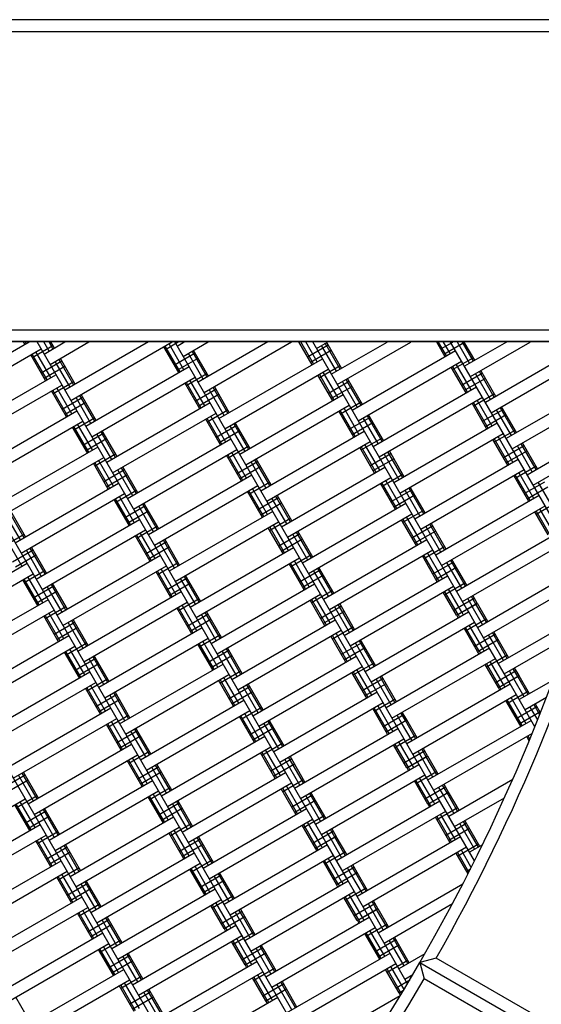
# Model space of a CAD drawing. Units: centimetres. Extents: x -2875 to 5125, y -2889 to 2911.
# Drawn here: x 226 to 270, y -724 to -642 of the extents above; entities that cross this region are included whole.
import ezdxf

# ---------------------------------------------------------------- set-up
doc = ezdxf.new("R2010")
doc.units = ezdxf.units.CM
doc.header["$MEASUREMENT"] = 0
doc.linetypes.add('GESTRICHELT_2', pattern=[165, 120, -45])
for name, color, linetype in [('InterSystem-dimension', 7, 'Continuous'), ('LINARIUM_Nr_Pióra__7', 7, 'Continuous'), ('LINARIUM_WYMIAR_Nr_Pióra__1', 7, 'Continuous'), ('X-Nawierzchnie', 7, 'Continuous')]:
    doc.layers.add(name, color=color, linetype=linetype)
doc.styles.add('GENERATED_STYLE_1', font='arial.ttf')
doc.dimstyles.new('GENERATED_STYLE__1', dxfattribs={"dimtxt": 60, "dimasz": 45.6, "dimexe": 0.18, "dimexo": 50, "dimgap": 0.09, "dimtad": 1, "dimdec": 3, "dimlfac": 0.01, "dimzin": 0, "dimdsep": 46, "dimtxsty": 'GENERATED_STYLE_1', "dimblk": 'ARROWHEAD_2', "dimblk1": 'ARROWHEAD_2', "dimblk2": 'ARROWHEAD_2', "dimcen": 0.09, "dimclrd": 7, "dimclre": 7, "dimclrt": 7, "dimadec": 0, "dimazin": 0, "dimtfac": 1, "dimtdec": 4, "dimtmove": 0, "dimatfit": 3, "dimfxl": 0, "dimtolj": 1, "dimtzin": 0, "dimarcsym": 0})
doc.dimstyles.new('GENERATED_STYLE__2', dxfattribs={"dimtxt": 60, "dimasz": 45.6, "dimexe": 0.18, "dimexo": 50, "dimgap": 0.09, "dimtad": 1, "dimtih": 1, "dimtoh": 1, "dimdec": 3, "dimlfac": 0.01, "dimzin": 0, "dimdsep": 46, "dimtxsty": 'GENERATED_STYLE_1', "dimblk": 'ARROWHEAD_2', "dimblk1": 'ARROWHEAD_2', "dimblk2": 'ARROWHEAD_2', "dimcen": 0.09, "dimclrd": 7, "dimclre": 7, "dimclrt": 7, "dimadec": 0, "dimazin": 0, "dimtfac": 1, "dimtdec": 4, "dimtmove": 0, "dimatfit": 3, "dimfxl": 0, "dimtolj": 1, "dimtzin": 0, "dimarcsym": 0})

# ---------------------------------------------------------------- blocks, each defined once
blk = doc.blocks.new('*D3')
at = {"layer": 'InterSystem-dimension', "linetype": 'Continuous'}
for p, q in [((-2778.467, 121.533), (-1485.355, 1414.645)), ((-2767.394, 174.099), (-2746.647, 153.353)), ((-2713.187, 162.318), (-2780.108, 144.387)), ((-2746.647, 153.353), (153.353, -2746.647)), ((121.533, -2778.467), (1414.645, -1485.355)), ((119.892, -2755.613), (186.813, -2737.682)), ((153.353, -2746.647), (174.099, -2767.394))]:
    blk.add_line(p, q, dxfattribs=at)
at = {"layer": 'InterSystem-dimension', "insert": (-1376.797, -1199.527), "char_height": 60, "attachment_point": 7, "rotation": 315, "style": 'GENERATED_STYLE_1'}
blk.add_mtext('\\A1;{\\fArial CE|b0|i0|c238|p34;41,012}', dxfattribs=at)
blk = doc.blocks.new('ARROWHEAD_2')
at = {"color": 0, "linetype": 'Continuous', "lineweight": 0}
for p, q in [((-0.3781, -0.655), (0.3781, 0.655)), ((0, 0), (-1, 0))]:
    blk.add_line(p, q, dxfattribs=at)
blk = doc.blocks.new('*D5')
at = {"layer": 'InterSystem-dimension', "linetype": 'Continuous'}
for p, q in [((-1450, -2320.985), (-1450, 1400)), ((1450, -2320.985), (1450, -1500)), ((-1432.679, -2245.985), (-1467.32, -2305.985)), ((1432.68, -2305.985), (1467.321, -2245.985)), ((-1479.34, -2275.985), (-1450, -2275.985)), ((-1450, -2275.985), (1450, -2275.985)), ((1450, -2275.985), (1479.34, -2275.985))]:
    blk.add_line(p, q, dxfattribs=at)
at = {"layer": 'InterSystem-dimension', "insert": (-125.349, -2263.985), "char_height": 60, "attachment_point": 7, "style": 'GENERATED_STYLE_1'}
blk.add_mtext('\\A1;{\\fArial CE|b0|i0|c238|p34;29,000}', dxfattribs=at)

msp = doc.modelspace()

# ---------------------------------------------------------------- linework, layer by layer
at = {"layer": 'LINARIUM_Nr_Pióra__7', "linetype": 'Continuous'}
for p, q in [((307.5039, -641.5753), (182.5112, -641.5629)), ((280.5006, -642.5726), (209.5052, -642.5656)), ((278.3507, -667.5724), (205.539, -667.5652)), ((278.1818, -668.5724), (205.2182, -668.5652)), ((278.1901, -668.5235), (205.234, -668.5162)), ((243.7878, -717.2224), (215.7026, -668.5662)), ((218.4211, -673.2758), (226.5783, -668.5673)), ((218.921, -674.1419), (227.5817, -669.1427)), ((226.0949, -668.5672), (226.2157, -668.7766)), ((226.2496, -668.5672), (226.3318, -668.7096)), ((226.8406, -669.8592), (228.5728, -668.8593)), ((251.4488, -710.4911), (227.2496, -668.5673)), ((228.2647, -669.3258), (227.827, -668.5674)), ((227.8317, -669.5758), (229.5783, -668.5676)), ((228.5817, -669.1428), (228.2496, -668.5674)), ((228.3316, -670.4419), (231.5783, -668.5678)), ((228.6978, -669.0759), (228.4043, -668.5675)), ((236.5783, -668.5683), (229.5814, -672.607)), ((230.0813, -673.4731), (238.5783, -668.5685)), ((239.1258, -671.1391), (237.876, -668.9739)), ((239.2418, -671.0721), (237.992, -668.9069)), ((238.001, -669.1904), (239.0783, -668.5685)), ((239.5588, -670.8891), (238.309, -668.7239)), ((257.36, -700.7286), (238.7966, -668.5685)), ((238.992, -668.907), (239.5783, -668.5686)), ((239.374, -668.5685), (239.425, -668.6571)), ((239.4919, -669.7731), (241.5783, -668.5688)), ((246.5783, -668.5693), (240.7417, -671.9383)), ((241.2416, -672.8043), (248.5783, -668.5695)), ((250.2861, -670.4703), (249.1889, -668.5695)), ((250.4021, -670.4033), (249.3436, -668.5695)), ((250.7191, -670.2204), (249.7663, -668.5696)), ((249.9111, -669.8208), (251.6433, -668.8209)), ((263.2712, -690.966), (250.3436, -668.5696)), ((250.6522, -669.1043), (251.5783, -668.5698)), ((252.3351, -671.0195), (251.0853, -668.8544)), ((252.6521, -670.8366), (251.4023, -668.6714)), ((252.7681, -670.7696), (251.5183, -668.6044)), ((251.902, -671.2695), (256.5783, -668.5703)), ((252.4019, -672.1356), (258.5783, -668.5705)), ((261.4464, -669.8015), (260.7359, -668.5707)), ((261.5624, -669.7346), (260.8906, -668.5707)), ((261.0715, -669.152), (262.0783, -668.5708)), ((261.8794, -669.5516), (261.3133, -668.5707)), ((261.3214, -669.585), (263.0536, -668.5852)), ((270.9321, -684.2347), (261.8906, -668.5708)), ((263.4954, -670.3508), (262.468, -668.5708)), ((263.8124, -670.1678), (262.8906, -668.5709)), ((263.9284, -670.1008), (263.0453, -668.5709)), ((266.5783, -668.5712), (263.0624, -670.6007)), ((263.5623, -671.4668), (268.5783, -668.5714)), ((273.4728, -668.6329), (264.8121, -673.632)), ((239.6263, -730.0162), (204.8282, -669.7304)), ((227.9654, -671.8078), (226.7157, -669.6427)), ((228.0815, -671.7409), (226.8317, -669.5757)), ((228.3985, -671.5579), (227.1487, -669.3927)), ((230.3314, -672.1741), (229.0816, -670.0089)), ((230.4475, -672.1071), (229.1977, -669.9419)), ((238.7508, -670.4895), (240.483, -669.4897)), ((239.0008, -670.9226), (240.7329, -669.9227)), ((241.1747, -671.6883), (239.925, -669.5231)), ((241.4918, -671.5053), (240.242, -669.3401)), ((241.6078, -671.4384), (240.358, -669.2732)), ((242.4914, -674.9695), (251.1522, -669.9704)), ((250.1611, -670.2538), (251.8933, -669.254)), ((262.3125, -669.3016), (253.6517, -674.3008)), ((262.0713, -670.8841), (263.8034, -669.8843)), ((265.312, -674.4981), (273.9727, -669.4989)), ((227.5905, -671.1583), (229.3227, -670.1585)), ((227.8405, -671.5913), (229.5726, -670.5915)), ((230.0144, -672.3571), (228.7646, -670.1919)), ((239.9918, -670.6392), (231.3311, -675.6383)), ((242.9913, -675.8356), (251.6521, -670.8365)), ((250.911, -671.5529), (252.6431, -670.5531)), ((254.1516, -675.1668), (262.8124, -670.1677)), ((263.1961, -672.8328), (261.9463, -670.6676)), ((263.3121, -672.7658), (262.0624, -670.6006)), ((263.6291, -672.5828), (262.3794, -670.4177)), ((220.1708, -676.3071), (228.8315, -671.3079)), ((231.831, -676.5044), (240.4918, -671.5052)), ((239.7507, -672.2217), (241.4828, -671.2218)), ((252.0358, -673.5016), (250.786, -671.3364)), ((252.1518, -673.4346), (250.902, -671.2694)), ((252.4688, -673.2516), (251.219, -671.0864)), ((254.5178, -673.8009), (253.268, -671.6357)), ((262.8212, -672.1832), (264.5533, -671.1834)), ((263.0711, -672.6163), (264.8033, -671.6165)), ((265.2451, -673.382), (263.9953, -671.2169)), ((265.5621, -673.1991), (264.3123, -671.0339)), ((265.6781, -673.1321), (264.4283, -670.9669)), ((275.2225, -671.6641), (266.5617, -676.6633)), ((220.6707, -677.1731), (229.3314, -672.174)), ((228.5903, -672.8904), (230.3225, -671.8906)), ((230.1482, -674.5891), (228.8984, -672.424)), ((240.8755, -674.1703), (239.6257, -672.0051)), ((240.9915, -674.1034), (239.7417, -671.9382)), ((241.3085, -673.9204), (240.0587, -671.7552)), ((243.2415, -674.5366), (241.9917, -672.3714)), ((243.3575, -674.4696), (242.1077, -672.3044)), ((251.6608, -672.852), (253.393, -671.8522)), ((251.9108, -673.2851), (253.643, -672.2852)), ((254.0848, -674.0508), (252.835, -671.8856)), ((254.4018, -673.8678), (253.152, -671.7026)), ((255.4014, -677.332), (264.0622, -672.3329)), ((229.7151, -674.8391), (228.4654, -672.6739)), ((229.8312, -674.7721), (228.5814, -672.6069)), ((229.3402, -674.1895), (231.0724, -673.1897)), ((231.7641, -675.3883), (230.5143, -673.2232)), ((232.0811, -675.2054), (230.8313, -673.0402)), ((232.1972, -675.1384), (230.9474, -672.9732)), ((240.5005, -673.5208), (242.2327, -672.521)), ((240.7505, -673.9538), (242.4826, -672.954)), ((242.9244, -674.7196), (241.6747, -672.5544)), ((252.9019, -673.0017), (244.2411, -678.0008)), ((255.9013, -678.1981), (264.5621, -673.199)), ((263.821, -673.9154), (265.5531, -672.9156)), ((267.0617, -677.5293), (275.7224, -672.5302)), ((229.5902, -674.6226), (231.3223, -673.6228)), ((241.7415, -673.6704), (233.0808, -678.6696)), ((244.741, -678.8669), (253.4018, -673.8677)), ((252.6607, -674.5842), (254.3928, -673.5843)), ((254.2185, -676.2829), (252.9687, -674.1177)), ((264.9458, -675.8641), (263.696, -673.6989)), ((265.0618, -675.7971), (263.8121, -673.6319)), ((265.3788, -675.6141), (264.1291, -673.4489)), ((267.3118, -676.2303), (266.062, -674.0651)), ((267.4278, -676.1634), (266.178, -673.9982)), ((221.9205, -679.3383), (230.5812, -674.3392)), ((230.34, -675.9217), (232.0722, -674.9219)), ((233.5807, -679.5356), (242.2415, -674.5365)), ((242.7412, -677.1346), (241.4914, -674.9694)), ((241.5004, -675.2529), (243.2325, -674.2531)), ((243.0582, -676.9516), (241.8084, -674.7865)), ((253.7855, -676.5328), (252.5357, -674.3676)), ((253.9015, -676.4659), (252.6517, -674.3007)), ((253.4105, -675.8833), (255.1427, -674.8834)), ((255.8345, -677.0821), (254.5847, -674.9169)), ((256.1515, -676.8991), (254.9017, -674.7339)), ((256.2675, -676.8321), (255.0177, -674.6669)), ((264.5709, -675.2145), (266.303, -674.2147)), ((264.8208, -675.6475), (266.553, -674.6477)), ((266.9948, -676.4133), (265.745, -674.2481)), ((268.3114, -679.6945), (276.9722, -674.6954)), ((222.4204, -680.2044), (231.0811, -675.2053)), ((231.4648, -677.8704), (230.2151, -675.7052)), ((231.5809, -677.8034), (230.3311, -675.6382)), ((231.8979, -677.6204), (230.6481, -675.4552)), ((242.6252, -677.2016), (241.3754, -675.0364)), ((242.2502, -676.552), (243.9824, -675.5522)), ((244.6741, -677.7508), (243.4244, -675.5857)), ((244.9912, -677.5679), (243.7414, -675.4027)), ((245.1072, -677.5009), (243.8574, -675.3357)), ((253.6605, -676.3163), (255.3927, -675.3165)), ((265.8119, -675.3642), (257.1511, -680.3633)), ((231.0899, -677.2208), (232.8221, -676.221)), ((233.5138, -678.4196), (232.264, -676.2544)), ((233.8308, -678.2366), (232.581, -676.0714)), ((233.9469, -678.1696), (232.6971, -676.0045)), ((242.5002, -676.9851), (244.2323, -675.9853)), ((245.9908, -681.0321), (254.6516, -676.0329)), ((254.4104, -677.6154), (256.1425, -676.6156)), ((257.651, -681.2294), (266.3118, -676.2302)), ((265.5707, -676.9467), (267.3028, -675.9468)), ((267.1285, -678.6454), (265.8788, -676.4802)), ((268.8114, -680.5606), (276.7093, -676.0018)), ((232.3309, -677.3705), (223.6702, -682.3696)), ((231.3399, -677.6538), (233.072, -676.654)), ((243.4912, -676.7017), (234.8305, -681.7008)), ((243.2501, -678.2842), (244.9822, -677.2844)), ((246.4907, -681.8981), (255.1515, -676.899)), ((255.5352, -679.5641), (254.2854, -677.3989)), ((255.6512, -679.4971), (254.4014, -677.3319)), ((255.9682, -679.3141), (254.7184, -677.149)), ((266.6955, -678.8953), (265.4457, -676.7301)), ((266.8115, -678.8284), (265.5617, -676.6632)), ((266.3206, -678.2458), (268.0527, -677.2459)), ((268.7445, -679.4446), (267.4947, -677.2794)), ((269.0615, -679.2616), (267.8117, -677.0964)), ((269.1775, -679.1946), (267.9277, -677.0294)), ((224.1701, -683.2357), (232.8308, -678.2365)), ((232.0897, -678.953), (233.8219, -677.9531)), ((235.3304, -682.5669), (243.9912, -677.5678)), ((244.3749, -680.2329), (243.1251, -678.0677)), ((244.4909, -680.1659), (243.2411, -678.0007)), ((244.8079, -679.9829), (243.5581, -677.8177)), ((255.1602, -678.9145), (256.8924, -677.9147)), ((257.5842, -680.1133), (256.3344, -677.9481)), ((257.9012, -679.9304), (256.6514, -677.7652)), ((258.0172, -679.8634), (256.7674, -677.6982)), ((266.5705, -678.6788), (268.3027, -677.679)), ((233.2145, -680.9016), (231.9648, -678.7364)), ((233.3306, -680.8347), (232.0808, -678.6695)), ((233.6476, -680.6517), (232.3978, -678.4865)), ((235.5805, -681.2679), (234.3307, -679.1027)), ((235.6966, -681.2009), (234.4468, -679.0357)), ((243.9999, -679.5833), (245.7321, -678.5835)), ((244.2499, -680.0163), (245.982, -679.0165)), ((246.4238, -680.7821), (245.1741, -678.6169)), ((246.7409, -680.5991), (245.4911, -678.4339)), ((246.8569, -680.5321), (245.6071, -678.367)), ((247.7405, -684.0633), (256.4013, -679.0642)), ((255.4102, -679.3476), (257.1424, -678.3477)), ((258.9008, -683.3946), (267.5616, -678.3954)), ((267.3204, -679.9779), (269.0525, -678.9781)), ((232.8396, -680.2521), (234.5718, -679.2522)), ((233.0896, -680.6851), (234.8217, -679.6853)), ((235.2635, -681.4509), (234.0137, -679.2857)), ((245.2409, -679.7329), (236.5802, -684.7321)), ((248.2404, -684.9294), (256.9012, -679.9303)), ((256.1601, -680.6467), (257.8922, -679.6469)), ((259.4007, -684.2606), (268.0615, -679.2615)), ((268.4452, -681.9266), (267.1954, -679.7614)), ((268.5612, -681.8596), (267.3114, -679.6944)), ((268.8782, -681.6766), (267.6285, -679.5114)), ((225.4199, -685.4009), (234.0806, -680.4017)), ((237.0801, -685.5982), (245.7409, -680.599)), ((244.9998, -681.3155), (246.7319, -680.3156)), ((257.2849, -682.5954), (256.0351, -680.4302)), ((257.4009, -682.5284), (256.1511, -680.3632)), ((257.7179, -682.3454), (256.4681, -680.1802)), ((259.7669, -682.8946), (258.5171, -680.7295)), ((268.0703, -681.277), (269.8024, -680.2772)), ((268.3202, -681.7101), (270.0524, -680.7102)), ((270.4942, -682.4758), (269.2444, -680.3106)), ((225.9198, -686.2669), (234.5805, -681.2678)), ((233.8394, -681.9842), (235.5716, -680.9844)), ((235.3973, -683.6829), (234.1475, -681.5177)), ((246.1246, -683.2641), (244.8748, -681.0989)), ((246.2406, -683.1971), (244.9908, -681.032)), ((246.5576, -683.0142), (245.3078, -680.849)), ((248.4906, -683.6304), (247.2408, -681.4652)), ((248.6066, -683.5634), (247.3568, -681.3982)), ((256.9099, -681.9458), (258.6421, -680.946)), ((257.1599, -682.3788), (258.8921, -681.379)), ((259.3339, -683.1446), (258.0841, -680.9794)), ((259.6509, -682.9616), (258.4011, -680.7964)), ((269.3113, -681.4267), (260.6505, -686.4258)), ((234.9642, -683.9329), (233.7145, -681.7677)), ((235.0803, -683.8659), (233.8305, -681.7007)), ((234.5893, -683.2833), (236.3215, -682.2835)), ((237.0132, -684.4821), (235.7634, -682.3169)), ((237.3302, -684.2991), (236.0804, -682.134)), ((237.4463, -684.2322), (236.1965, -682.067)), ((245.7496, -682.6146), (247.4818, -681.6147)), ((245.9996, -683.0476), (247.7317, -682.0478)), ((248.1735, -683.8134), (246.9238, -681.6482)), ((258.151, -682.0954), (249.4902, -687.0946)), ((261.1504, -687.2919), (269.8112, -682.2928)), ((269.0662, -683.0025), (270.7984, -682.0027)), ((269.0701, -683.0092), (270.8022, -682.0094)), ((225.8529, -685.1509), (224.6031, -682.9857)), ((226.1699, -684.9679), (224.9201, -682.8027)), ((226.2859, -684.9009), (225.0362, -682.7358)), ((234.8393, -683.7164), (236.5714, -682.7165)), ((246.9906, -682.7642), (238.3299, -687.7634)), ((249.9901, -687.9607), (258.6509, -682.9615)), ((257.9098, -683.678), (259.6419, -682.6781)), ((259.4676, -685.3767), (258.2178, -683.2115)), ((270.0661, -684.7346), (268.9451, -682.7927)), ((270.1821, -684.6677), (269.0611, -682.7257)), ((270.4991, -684.4847), (269.3782, -682.5427)), ((227.1696, -688.4321), (235.8303, -683.433)), ((235.5891, -685.0155), (237.3213, -684.0157)), ((238.8298, -688.6294), (247.4906, -683.6303)), ((246.7495, -684.3467), (248.4816, -683.3469)), ((248.3073, -686.0454), (247.0575, -683.8802)), ((259.0346, -685.6266), (257.7848, -683.4614)), ((259.1506, -685.5596), (257.9008, -683.3945)), ((258.6596, -684.9771), (260.3918, -683.9772)), ((261.0836, -686.1759), (259.8338, -684.0107)), ((261.4006, -685.9929), (260.1508, -683.8277)), ((261.5166, -685.9259), (260.2668, -683.7607)), ((224.4288, -685.6842), (226.161, -684.6844)), ((227.6695, -689.2982), (236.3302, -684.2991)), ((236.7139, -686.9642), (235.4642, -684.799)), ((236.83, -686.8972), (235.5802, -684.732)), ((237.147, -686.7142), (235.8972, -684.549)), ((247.8743, -686.2954), (246.6245, -684.1302)), ((247.9903, -686.2284), (246.7405, -684.0632)), ((247.4993, -685.6458), (249.2315, -684.646)), ((249.9232, -686.8446), (248.6735, -684.6794)), ((250.2402, -686.6616), (248.9905, -684.4965)), ((250.3563, -686.5947), (249.1065, -684.4295)), ((258.9096, -685.4101), (260.6418, -684.4103)), ((262.4002, -689.4571), (271.061, -684.4579)), ((225.9867, -687.383), (224.7369, -685.2178)), ((236.339, -686.3146), (238.0712, -685.3148)), ((238.7629, -687.5134), (237.5131, -685.3482)), ((239.0799, -687.3304), (237.8301, -685.1652)), ((239.196, -687.2634), (237.9462, -685.0982)), ((247.7493, -686.0789), (249.4814, -685.079)), ((251.2399, -690.1258), (259.9007, -685.1267)), ((259.6595, -686.7092), (261.3916, -685.7094)), ((262.9001, -690.3232), (271.5609, -685.324)), ((225.1787, -686.9834), (226.9108, -685.9835)), ((225.4286, -687.4164), (227.1608, -686.4166)), ((227.6026, -688.1822), (226.3528, -686.017)), ((227.9196, -687.9992), (226.6698, -685.834)), ((228.0356, -687.9322), (226.7859, -685.767)), ((237.58, -686.4642), (228.9193, -691.4634)), ((236.589, -686.7476), (238.3211, -685.7478)), ((240.0796, -690.7946), (248.7403, -685.7955)), ((248.4992, -687.378), (250.2313, -686.3782)), ((251.7398, -690.9919), (260.4006, -685.9928)), ((260.7843, -688.6579), (259.5345, -686.4927)), ((260.9003, -688.5909), (259.6505, -686.4257)), ((261.2173, -688.4079), (259.9675, -686.2427)), ((226.4197, -687.133), (217.7589, -692.1321)), ((229.4192, -692.3295), (238.0799, -687.3303)), ((237.3388, -688.0467), (239.071, -687.0469)), ((240.5795, -691.6607), (249.2402, -686.6615)), ((249.624, -689.3266), (248.3742, -687.1615)), ((249.74, -689.2597), (248.4902, -687.0945)), ((250.057, -689.0767), (248.8072, -686.9115)), ((260.4093, -688.0083), (262.1415, -687.0085)), ((262.8333, -689.2071), (261.5835, -687.0419)), ((263.1503, -689.0241), (261.9005, -686.859)), ((263.2663, -688.9572), (262.0165, -686.792)), ((218.2589, -692.9982), (226.9196, -687.9991)), ((226.1785, -688.7155), (227.9107, -687.7157)), ((238.4636, -689.9954), (237.2139, -687.8302)), ((238.5797, -689.9284), (237.3299, -687.7633)), ((238.8967, -689.7455), (237.6469, -687.5803)), ((240.9457, -690.2947), (239.6959, -688.1295)), ((249.249, -688.6771), (250.9812, -687.6773)), ((249.499, -689.1101), (251.2311, -688.1103)), ((251.6729, -689.8759), (250.4232, -687.7107)), ((251.9899, -689.6929), (250.7402, -687.5277)), ((252.106, -689.6259), (250.8562, -687.4607)), ((252.9896, -693.1571), (261.6504, -688.158)), ((260.6593, -688.4414), (262.3915, -687.4415)), ((264.1499, -692.4883), (272.8107, -687.4892)), ((227.3033, -690.6642), (226.0535, -688.499)), ((227.4194, -690.5972), (226.1696, -688.432)), ((227.7364, -690.4142), (226.4866, -688.249)), ((229.6693, -691.0304), (228.4195, -688.8653)), ((229.7853, -690.9635), (228.5356, -688.7983)), ((238.0887, -689.3459), (239.8209, -688.346)), ((238.3387, -689.7789), (240.0708, -688.7791)), ((240.5126, -690.5447), (239.2628, -688.3795)), ((240.8296, -690.3617), (239.5798, -688.1965)), ((241.8293, -693.8259), (250.49, -688.8267)), ((261.4053, -689.7338), (263.1375, -688.7339)), ((261.4092, -689.7405), (263.1413, -688.7406)), ((264.6498, -693.3544), (273.3106, -688.3553)), ((226.9284, -690.0146), (228.6605, -689.0148)), ((227.1783, -690.4477), (228.9105, -689.4478)), ((229.3523, -691.2134), (228.1025, -689.0482)), ((239.3297, -689.4955), (230.669, -694.4946)), ((242.3292, -694.692), (250.9899, -689.6928)), ((250.2489, -690.4092), (251.981, -689.4094)), ((253.4895, -694.0232), (262.1503, -689.024)), ((262.4051, -691.4659), (261.2842, -689.524)), ((262.5212, -691.3989), (261.4002, -689.457)), ((262.8382, -691.216), (261.7172, -689.274)), ((264.1373, -690.4661), (263.7662, -689.8232)), ((228.1694, -690.1643), (219.5086, -695.1634)), ((231.1689, -695.3607), (239.8296, -690.3616)), ((239.0885, -691.078), (240.8207, -690.0782)), ((240.6464, -692.7767), (239.3966, -690.6115)), ((251.3737, -692.3579), (250.1239, -690.1927)), ((251.4897, -692.2909), (250.2399, -690.1257)), ((251.8067, -692.108), (250.5569, -689.9428)), ((253.7396, -692.7242), (252.4899, -690.559)), ((253.8557, -692.6572), (252.6059, -690.492)), ((262.1552, -691.0329), (263.8873, -690.0331)), ((262.4051, -691.4659), (264.1373, -690.4661)), ((262.409, -691.4726), (264.1412, -690.4728)), ((263.7042, -690.7161), (263.3332, -690.0732)), ((264.0212, -690.5331), (263.6502, -689.8902)), ((264.9, -692.0554), (264.0251, -690.5398)), ((265.016, -691.9884), (264.1412, -690.4728)), ((220.0086, -696.0295), (228.6693, -691.0303)), ((229.1691, -693.6285), (227.9193, -691.4633)), ((227.9282, -691.7468), (229.6604, -690.7469)), ((229.4861, -693.4455), (228.2363, -691.2803)), ((240.2133, -693.0267), (238.9636, -690.8615)), ((240.3294, -692.9597), (239.0796, -690.7945)), ((239.8384, -692.3771), (241.5706, -691.3773)), ((242.2623, -693.5759), (241.0125, -691.4107)), ((242.5793, -693.3929), (241.3295, -691.2277)), ((242.6954, -693.326), (241.4456, -691.1608)), ((250.9987, -691.7084), (252.7309, -690.7085)), ((251.2487, -692.1414), (252.9808, -691.1416)), ((253.4226, -692.9072), (252.1729, -690.742)), ((254.7393, -696.1884), (263.4001, -691.1892)), ((262.534, -691.6891), (262.409, -691.4726)), ((262.525, -691.4057), (262.65, -691.6222)), ((262.842, -691.2227), (262.967, -691.4392)), ((265.0209, -693.9973), (263.2751, -690.9727)), ((264.583, -692.2384), (263.7081, -690.7228)), ((229.053, -693.6954), (227.8032, -691.5303)), ((228.6781, -693.0459), (230.4102, -692.0461)), ((231.102, -694.2447), (229.8522, -692.0795)), ((231.419, -694.0617), (230.1692, -691.8965)), ((231.535, -693.9947), (230.2853, -691.8295)), ((240.0884, -692.8102), (241.8205, -691.8103)), ((243.579, -696.8571), (252.2397, -691.858)), ((255.2392, -697.0544), (263.9, -692.0553)), ((263.155, -692.765), (264.8872, -691.7652)), ((263.1589, -692.7717), (264.891, -691.7719)), ((264.5879, -694.2472), (263.4669, -692.3053)), ((265.8996, -695.5196), (272.2975, -691.8266)), ((228.928, -693.4789), (230.6602, -692.4791)), ((241.0794, -692.5268), (232.4187, -697.5259)), ((240.8382, -694.1093), (242.5704, -693.1094)), ((244.0789, -697.7232), (252.7396, -692.7241)), ((251.9986, -693.4405), (253.7307, -692.4407)), ((253.5564, -695.1392), (252.3066, -692.974)), ((264.1548, -694.4972), (263.0339, -692.5552)), ((264.2709, -694.4302), (263.1499, -692.4882)), ((263.9049, -694.0641), (265.637, -693.0643)), ((265.4539, -693.7473), (265.0829, -693.1045)), ((265.7709, -693.5643), (265.3999, -692.9215)), ((265.887, -693.4974), (265.5159, -692.8545)), ((229.9191, -693.1955), (221.2583, -698.1947)), ((229.6779, -694.778), (231.4101, -693.7782)), ((232.9186, -698.392), (241.5793, -693.3928)), ((241.963, -696.0579), (240.7133, -693.8928)), ((242.0791, -695.991), (240.8293, -693.8258)), ((242.3961, -695.808), (241.1463, -693.6428)), ((253.1234, -695.3892), (251.8736, -693.224)), ((253.2394, -695.3222), (251.9896, -693.157)), ((252.7484, -694.7396), (254.4806, -693.7398)), ((255.1723, -695.9384), (253.9226, -693.7732)), ((255.4893, -695.7554), (254.2396, -693.5902)), ((255.6054, -695.6885), (254.3556, -693.5233)), ((264.1548, -694.4972), (265.887, -693.4974)), ((264.1587, -694.5039), (265.8909, -693.5041)), ((266.3327, -695.2696), (265.4578, -693.754)), ((266.6497, -695.0867), (265.7748, -693.571)), ((266.7657, -695.0197), (265.8909, -693.5041)), ((266.3995, -696.3857), (271.8099, -693.2627)), ((221.7583, -699.0607), (230.419, -694.0616)), ((230.8027, -696.7267), (229.5529, -694.5615)), ((230.9188, -696.6597), (229.669, -694.4945)), ((231.2358, -696.4767), (229.986, -694.3116)), ((241.5881, -695.4084), (243.3203, -694.4086)), ((244.012, -696.6072), (242.7622, -694.442)), ((244.329, -696.4242), (243.0792, -694.259)), ((244.4451, -696.3572), (243.1953, -694.192)), ((252.9984, -695.1727), (254.7305, -694.1728)), ((265.1498, -694.2205), (256.489, -699.2196)), ((264.2837, -694.7204), (264.1587, -694.5039)), ((264.2747, -694.4369), (264.3997, -694.6534)), ((264.7167, -694.4705), (264.5917, -694.2539)), ((266.7706, -697.0285), (265.0248, -694.004)), ((230.4278, -696.0771), (232.1599, -695.0773)), ((230.6777, -696.5102), (232.4099, -695.5104)), ((232.8517, -697.2759), (231.6019, -695.1108)), ((233.1687, -697.093), (231.9189, -694.9278)), ((233.2847, -697.026), (232.035, -694.8608)), ((234.1684, -700.5572), (242.8291, -695.558)), ((241.8381, -695.8414), (243.5702, -694.8416)), ((245.3287, -699.8884), (253.9894, -694.8893)), ((253.7483, -696.4718), (255.4804, -695.4719)), ((256.9889, -700.0857), (265.6497, -695.0866)), ((265.9045, -697.5284), (264.7836, -695.5865)), ((266.0206, -697.4615), (264.8996, -695.5195)), ((264.9047, -695.7963), (266.6369, -694.7965)), ((264.9086, -695.803), (266.6407, -694.8032)), ((266.3376, -697.2785), (265.2166, -695.3365)), ((231.6688, -696.2268), (223.008, -701.2259)), ((234.6683, -701.4232), (243.329, -696.4241)), ((242.5879, -697.1405), (244.3201, -696.1407)), ((245.8286, -700.7545), (254.4893, -695.7553)), ((254.8731, -698.4204), (253.6233, -696.2552)), ((254.9891, -698.3535), (253.7393, -696.1883)), ((255.3061, -698.1705), (254.0563, -696.0053)), ((265.6546, -697.0954), (267.3867, -696.0956)), ((267.2036, -696.7786), (266.8326, -696.1357)), ((267.5206, -696.5956), (267.1496, -695.9527)), ((267.6367, -696.5286), (267.2656, -695.8858)), ((223.508, -702.092), (232.1687, -697.0929)), ((231.4276, -697.8093), (233.1598, -696.8095)), ((243.7127, -699.0892), (242.463, -696.924)), ((243.8288, -699.0222), (242.579, -696.857)), ((244.1458, -698.8392), (242.896, -696.6741)), ((246.1948, -699.3885), (244.945, -697.2233)), ((254.4981, -697.7709), (256.2303, -696.7711)), ((254.7481, -698.2039), (256.4802, -697.2041)), ((256.922, -698.9697), (255.6723, -696.8045)), ((257.239, -698.7867), (255.9893, -696.6215)), ((257.3551, -698.7197), (256.1053, -696.5545)), ((266.8995, -697.2518), (258.2387, -702.2509)), ((265.9045, -697.5284), (267.6367, -696.5286)), ((265.9084, -697.5352), (267.6406, -696.5353)), ((268.9663, -700.8325), (266.7745, -697.0352)), ((268.0785, -698.2942), (267.2075, -696.7853)), ((268.3955, -698.1112), (267.5245, -696.6023)), ((268.5115, -698.0442), (267.6406, -696.5353)), ((270.4982, -696.8975), (267.6455, -698.5442)), ((232.5524, -699.758), (231.3026, -697.5928)), ((232.6684, -699.691), (231.4187, -697.5258)), ((232.9855, -699.508), (231.7357, -697.3428)), ((234.9184, -700.1242), (233.6686, -697.959)), ((235.0344, -700.0573), (233.7847, -697.8921)), ((243.3378, -698.4396), (245.07, -697.4398)), ((243.5878, -698.8727), (245.3199, -697.8729)), ((245.7617, -699.6384), (244.5119, -697.4733)), ((246.0787, -699.4555), (244.8289, -697.2903)), ((255.7391, -697.9205), (247.0784, -702.9197)), ((266.0334, -697.7517), (265.9084, -697.5352)), ((266.1494, -697.6847), (266.0244, -697.4682)), ((266.4664, -697.5017), (266.3414, -697.2852)), ((266.6544, -698.8276), (268.3866, -697.8277)), ((266.6583, -698.8343), (268.3904, -697.8344)), ((232.1775, -699.1084), (233.9096, -698.1086)), ((232.4274, -699.5414), (234.1596, -698.5416)), ((234.6014, -700.3072), (233.3516, -698.142)), ((235.9181, -703.5884), (244.5788, -698.5893)), ((247.5783, -703.7857), (256.239, -698.7866)), ((255.4941, -699.4963), (257.2262, -698.4965)), ((255.498, -699.503), (257.2301, -698.5032)), ((258.7386, -703.117), (267.3994, -698.1178)), ((267.7792, -700.7762), (266.5333, -698.6177)), ((267.8952, -700.7093), (266.6493, -698.5508)), ((268.2122, -700.5263), (266.9663, -698.3678)), ((269.9376, -698.3757), (268.1454, -699.4102)), ((269.4405, -699.6536), (269.0114, -698.9103)), ((233.4185, -699.2581), (224.7577, -704.2572)), ((236.418, -704.4545), (245.0787, -699.4554)), ((244.3376, -700.1718), (246.0698, -699.172)), ((245.8955, -701.8705), (244.6457, -699.7053)), ((256.4939, -701.2285), (255.373, -699.2865)), ((256.6099, -701.1615), (255.489, -699.2195)), ((256.9269, -700.9785), (255.806, -699.0366)), ((258.11, -700.2956), (257.739, -699.6528)), ((258.2261, -700.2286), (257.855, -699.5858)), ((267.4043, -700.1267), (269.1364, -699.1268)), ((267.6542, -700.5597), (269.3864, -699.5599)), ((269.2047, -700.2452), (268.5784, -699.1603)), ((269.3782, -699.8137), (268.8954, -698.9773)), ((225.2577, -705.1233), (233.9184, -700.1241)), ((234.4181, -702.7223), (233.1684, -700.5571)), ((233.1773, -700.8406), (234.9095, -699.8407)), ((234.7352, -702.5393), (233.4854, -700.3741)), ((245.4624, -702.1205), (244.2127, -699.9553)), ((245.5785, -702.0535), (244.3287, -699.8883)), ((245.0875, -701.4709), (246.8197, -700.4711)), ((247.5114, -702.6697), (246.2616, -700.5045)), ((247.8284, -702.4867), (246.5786, -700.3215)), ((247.9445, -702.4197), (246.6947, -700.2546)), ((256.244, -700.7954), (257.9761, -699.7956)), ((256.4939, -701.2285), (258.2261, -700.2286)), ((256.4978, -701.2352), (258.2299, -700.2354)), ((257.793, -700.4786), (257.422, -699.8358)), ((258.6717, -702.0009), (257.7969, -700.4853)), ((258.9887, -701.818), (258.1139, -700.3023)), ((259.1048, -701.751), (258.2299, -700.2354)), ((259.9845, -705.2755), (268.6453, -700.2763)), ((234.3021, -702.7892), (233.0523, -700.624)), ((233.9272, -702.1397), (235.6593, -701.1398)), ((236.3511, -703.3385), (235.1013, -701.1733)), ((236.6681, -703.1555), (235.4183, -700.9903)), ((236.7841, -703.0885), (235.5344, -700.9233)), ((245.3375, -701.9039), (247.0696, -700.9041)), ((248.8281, -705.9509), (257.4888, -700.9518)), ((256.6228, -701.4517), (256.4978, -701.2352)), ((256.7388, -701.3847), (256.6138, -701.1682)), ((256.9308, -700.9852), (257.0558, -701.2017)), ((259.1097, -703.7598), (257.3639, -700.7353)), ((268.7474, -701.372), (260.4844, -706.1415)), ((234.1771, -702.5727), (235.9093, -701.5729)), ((246.3285, -701.6206), (237.6678, -706.6197)), ((246.0873, -703.2031), (247.8195, -702.2032)), ((249.328, -706.817), (257.9887, -701.8179)), ((257.2438, -702.5276), (258.9759, -701.5278)), ((257.2477, -702.5343), (258.9798, -701.5345)), ((258.6766, -704.0098), (257.5557, -702.0678)), ((268.4896, -702.007), (268.2791, -701.6423)), ((268.5535, -701.8497), (268.3952, -701.5753)), ((268.4041, -701.8588), (268.5944, -701.749)), ((235.1682, -702.2893), (226.5074, -707.2885)), ((234.927, -703.8718), (236.6592, -702.872)), ((238.1677, -707.4858), (246.8284, -702.4866)), ((247.2121, -705.1517), (245.9624, -702.9865)), ((247.3282, -705.0848), (246.0784, -702.9196)), ((247.6452, -704.9018), (246.3954, -702.7366)), ((258.2436, -704.2597), (257.1227, -702.3178)), ((258.3596, -704.1928), (257.2387, -702.2508)), ((257.9937, -703.8267), (259.7258, -702.8269)), ((259.5427, -703.5099), (259.1717, -702.867)), ((259.8597, -703.3269), (259.4887, -702.684)), ((259.9758, -703.2599), (259.6047, -702.6171)), ((227.0074, -708.1545), (235.6681, -703.1554)), ((236.0518, -705.8205), (234.802, -703.6553)), ((236.1678, -705.7535), (234.9181, -703.5883)), ((236.4849, -705.5705), (235.2351, -703.4053)), ((246.8372, -704.5022), (248.5694, -703.5023)), ((249.2611, -705.701), (248.0113, -703.5358)), ((249.5781, -705.518), (248.3283, -703.3528)), ((249.6942, -705.451), (248.4444, -703.2858)), ((258.2436, -704.2597), (259.9758, -703.2599)), ((258.2475, -704.2664), (259.9796, -703.2666)), ((260.8594, -706.7911), (259.1136, -703.7665)), ((260.4176, -705.0255), (259.5466, -703.5166)), ((260.7346, -704.8425), (259.8636, -703.3336)), ((260.8506, -704.7755), (259.9796, -703.2666)), ((227.3735, -706.7885), (226.1237, -704.6234)), ((235.6769, -705.1709), (237.409, -704.1711)), ((235.9268, -705.604), (237.659, -704.6041)), ((238.1008, -706.3697), (236.851, -704.2045)), ((238.4178, -706.1868), (237.168, -704.0216)), ((238.5338, -706.1198), (237.2841, -703.9546)), ((239.4175, -709.651), (248.0782, -704.6518)), ((247.0872, -704.9352), (248.8193, -703.9354)), ((250.5778, -708.9822), (259.2385, -703.983)), ((258.3725, -704.483), (258.2475, -704.2664)), ((258.4885, -704.416), (258.3635, -704.1995)), ((258.8055, -704.233), (258.6805, -704.0165)), ((258.9935, -705.5589), (260.7256, -704.559)), ((258.9973, -705.5656), (260.7295, -704.5657)), ((224.5166, -705.8397), (226.2487, -704.8399)), ((224.7665, -706.2727), (226.4987, -705.2729)), ((226.9405, -707.0385), (225.6907, -704.8733)), ((227.2575, -706.8555), (226.0077, -704.6903)), ((228.2571, -710.3197), (236.9179, -705.3206)), ((247.837, -706.2343), (249.5692, -705.2345)), ((251.0777, -709.8483), (259.7384, -704.8491)), ((259.9933, -707.291), (258.8724, -705.349)), ((260.1093, -707.224), (258.9884, -705.2821)), ((260.4263, -707.041), (259.3054, -705.0991)), ((261.7381, -708.3134), (267.1184, -705.2078)), ((228.7571, -711.1858), (237.4178, -706.1867)), ((236.6767, -706.9031), (238.4089, -705.9033)), ((239.9174, -710.517), (248.5781, -705.5179)), ((248.9618, -708.183), (247.7121, -706.0178)), ((249.0779, -708.116), (247.8281, -705.9508)), ((249.3949, -707.933), (248.1451, -705.7678)), ((251.4439, -708.4823), (250.1941, -706.3171)), ((259.7434, -706.858), (261.4755, -705.8581)), ((259.9933, -707.291), (261.7255, -706.2912)), ((259.9972, -707.2977), (261.7293, -706.2979)), ((261.2924, -706.5411), (260.9175, -705.8916)), ((261.6094, -706.3581), (261.2345, -705.7086)), ((261.7255, -706.2912), (261.3505, -705.6416)), ((262.6042, -707.8135), (261.7293, -706.2979)), ((217.5967, -711.8546), (226.2575, -706.8554)), ((225.5164, -707.5719), (227.2485, -706.572)), ((227.0742, -709.2706), (225.8244, -707.1054)), ((237.8015, -708.8518), (236.5517, -706.6866)), ((237.9175, -708.7848), (236.6678, -706.6196)), ((238.2346, -708.6018), (236.9848, -706.4366)), ((240.1675, -709.218), (238.9177, -707.0528)), ((240.2835, -709.151), (239.0338, -706.9859)), ((248.5869, -707.5334), (250.3191, -706.5336)), ((248.8369, -707.9665), (250.569, -706.9666)), ((251.0108, -708.7322), (249.761, -706.567)), ((251.3278, -708.5492), (250.078, -706.3841)), ((252.3275, -712.0135), (260.9882, -707.0143)), ((260.4302, -707.0477), (260.5552, -707.2643)), ((263.9035, -712.0648), (260.8633, -706.7978)), ((262.1711, -708.0635), (261.2963, -706.5478)), ((262.4881, -707.8805), (261.6133, -706.3649)), ((262.238, -709.1795), (266.4252, -706.7626)), ((226.6412, -709.5205), (225.3914, -707.3553)), ((226.7572, -709.4535), (225.5074, -707.2884)), ((226.2663, -708.871), (227.9984, -707.8711)), ((228.6902, -710.0698), (227.4404, -707.9046)), ((229.0072, -709.8868), (227.7574, -707.7216)), ((229.1232, -709.8198), (227.8734, -707.6546)), ((237.4266, -708.2022), (239.1587, -707.2024)), ((237.6765, -708.6352), (239.4087, -707.6354)), ((239.8505, -709.401), (238.6007, -707.2358)), ((249.8279, -707.6831), (241.1672, -712.6822)), ((252.8274, -712.8795), (261.4881, -707.8804)), ((259.9972, -707.2977), (260.1222, -707.5142)), ((260.2382, -707.4472), (260.1132, -707.2307)), ((260.7432, -708.5901), (262.4753, -707.5903)), ((260.747, -708.5968), (262.4792, -707.597)), ((226.5162, -709.304), (228.2484, -708.3042)), ((230.0068, -713.351), (238.6676, -708.3518)), ((241.6671, -713.5483), (250.3278, -708.5492)), ((249.5829, -709.2589), (251.315, -708.2591)), ((249.5867, -709.2656), (251.3189, -708.2658)), ((251.0157, -710.7411), (249.8948, -708.7991)), ((261.868, -710.5388), (260.6221, -708.3803)), ((261.984, -710.4718), (260.7381, -708.3133)), ((262.301, -710.2888), (261.0551, -708.1303)), ((264.234, -710.905), (262.9881, -708.7466)), ((264.35, -710.8381), (263.1041, -708.6796)), ((227.5073, -709.0206), (218.8465, -714.0197)), ((227.2661, -710.6031), (228.9982, -709.6033)), ((230.5068, -714.2171), (239.1675, -709.2179)), ((238.4264, -709.9343), (240.1586, -708.9345)), ((239.9843, -711.6331), (238.7345, -709.4679)), ((250.5827, -710.991), (249.4617, -709.0491)), ((250.6987, -710.9241), (249.5778, -708.9821)), ((250.3327, -710.558), (252.0649, -709.5582)), ((251.8818, -710.2412), (251.5107, -709.5983)), ((252.1988, -710.0582), (251.8277, -709.4153)), ((252.3148, -709.9912), (251.9438, -709.3483)), ((261.4931, -709.8892), (263.2252, -708.8894)), ((261.743, -710.3223), (263.4752, -709.3224)), ((263.917, -711.088), (262.6711, -708.9295)), ((219.3464, -714.8858), (228.0072, -709.8867)), ((228.3909, -712.5518), (227.1411, -710.3866)), ((228.5069, -712.4848), (227.2571, -710.3196)), ((228.8239, -712.3018), (227.5741, -710.1366)), ((239.5512, -711.883), (238.3014, -709.7178)), ((239.6672, -711.816), (238.4175, -709.6509)), ((239.1763, -711.2335), (240.9084, -710.2336)), ((241.6002, -712.4323), (240.3504, -710.2671)), ((241.9172, -712.2493), (240.6674, -710.0841)), ((242.0332, -712.1823), (240.7835, -710.0171)), ((250.5827, -710.991), (252.3148, -709.9912)), ((250.5866, -710.9977), (252.3187, -709.9979)), ((252.7605, -711.7635), (251.8857, -710.2479)), ((253.0775, -711.5805), (252.2027, -710.0649)), ((253.1936, -711.5135), (252.3187, -709.9979)), ((262.7341, -710.0389), (254.0733, -715.038)), ((228.016, -711.9022), (229.7481, -710.9024)), ((230.4399, -713.101), (229.1901, -710.9358)), ((230.7569, -712.918), (229.5071, -710.7529)), ((230.8729, -712.8511), (229.6231, -710.6859)), ((239.4262, -711.6665), (241.1584, -710.6667)), ((251.5776, -710.7143), (242.9169, -715.7135)), ((250.7115, -711.2143), (250.5866, -710.9977)), ((250.8276, -711.1473), (250.7026, -710.9308)), ((251.0196, -710.7478), (251.1446, -710.9643)), ((251.3326, -712.2901), (253.0647, -711.2903)), ((253.1985, -713.5224), (251.4526, -710.4978)), ((263.234, -710.9049), (254.5732, -715.9041)), ((262.4929, -711.6214), (264.225, -710.6215)), ((263.6363, -712.6021), (262.8009, -711.1549)), ((264.5717, -710.7101), (263.4839, -711.338)), ((220.5962, -717.051), (229.257, -712.0519)), ((228.2659, -712.3353), (229.9981, -711.3354)), ((231.7565, -716.3822), (240.4173, -711.3831)), ((240.1761, -712.9656), (241.9083, -711.9658)), ((243.4168, -716.5796), (252.0775, -711.5804)), ((252.3324, -714.0223), (251.2114, -712.0803)), ((252.4484, -713.9553), (251.3275, -712.0134)), ((251.3364, -712.2968), (253.0686, -711.297)), ((252.7654, -713.7723), (251.6445, -711.8304)), ((263.365, -713.1324), (262.3679, -711.4049)), ((263.4377, -712.9903), (262.4839, -711.3379)), ((221.0961, -717.9171), (229.7569, -712.9179)), ((229.0158, -713.6344), (230.7479, -712.6345)), ((232.2565, -717.2483), (240.9172, -712.2492)), ((241.3009, -714.9143), (240.0511, -712.7491)), ((241.4169, -714.8473), (240.1672, -712.6821)), ((241.734, -714.6643), (240.4842, -712.4991)), ((252.0824, -713.5893), (253.8146, -712.5894)), ((253.6315, -713.2724), (253.2604, -712.6296)), ((253.9485, -713.0894), (253.5774, -712.4466)), ((254.0645, -713.0225), (253.6935, -712.3796)), ((263.2427, -712.9205), (263.57, -712.7316)), ((230.1406, -715.583), (228.8908, -713.4179)), ((230.2566, -715.5161), (229.0068, -713.3509)), ((230.5736, -715.3331), (229.3238, -713.1679)), ((232.6226, -715.8823), (231.3728, -713.7171)), ((240.926, -714.2647), (242.6581, -713.2649)), ((241.1759, -714.6978), (242.9081, -713.6979)), ((243.3499, -715.4635), (242.1001, -713.2983)), ((243.6669, -715.2805), (242.4171, -713.1154)), ((243.7829, -715.2136), (242.5331, -713.0484)), ((253.3273, -713.7456), (244.6666, -718.7447)), ((252.3324, -714.0223), (254.0645, -713.0225)), ((252.3363, -714.029), (254.0684, -713.0292)), ((254.9482, -716.5536), (253.2023, -713.5291)), ((254.5063, -714.7881), (253.6354, -713.2791)), ((254.8234, -714.6051), (253.9524, -713.0961)), ((254.9394, -714.5381), (254.0684, -713.0292)), ((229.7657, -714.9335), (231.4978, -713.9337)), ((230.0156, -715.3665), (231.7478, -714.3667)), ((232.1896, -716.1323), (230.9398, -713.9671)), ((232.5066, -715.9493), (231.2568, -713.7841)), ((242.167, -714.4144), (233.5062, -719.4135)), ((252.4612, -714.2455), (252.3363, -714.029)), ((252.4523, -713.962), (252.5773, -714.1785)), ((252.7693, -713.779), (252.8943, -713.9956)), ((253.0823, -715.3214), (254.8144, -714.3216)), ((253.0861, -715.3281), (254.8183, -714.3283)), ((255.8269, -718.076), (262.9351, -713.973)), ((231.0067, -715.0831), (222.3459, -720.0823)), ((234.0062, -720.2796), (242.6669, -715.2804)), ((241.9219, -715.9902), (243.6541, -714.9903)), ((241.9258, -715.9969), (243.658, -714.997)), ((245.1665, -719.6108), (253.8272, -714.6117)), ((254.0821, -717.0536), (252.9611, -715.1116)), ((254.1981, -716.9866), (253.0772, -715.0446)), ((254.5151, -716.8036), (253.3942, -714.8616)), ((255.8142, -716.0537), (255.4393, -715.4042)), ((222.8458, -720.9483), (231.5066, -715.9492)), ((230.7655, -716.6656), (232.4976, -715.6658)), ((232.3233, -718.3644), (231.0735, -716.1992)), ((242.9218, -717.7223), (241.8008, -715.7804)), ((243.0378, -717.6553), (241.9169, -715.7134)), ((243.3548, -717.4724), (242.2339, -715.5304)), ((244.5379, -716.7895), (244.1668, -716.1466)), ((244.6539, -716.7225), (244.2828, -716.0796)), ((253.8321, -716.6205), (255.5643, -715.6207)), ((254.0821, -717.0536), (255.8142, -716.0537)), ((254.086, -717.0603), (255.8181, -716.0604)), ((255.3812, -716.3037), (255.0063, -715.6541)), ((255.6982, -716.1207), (255.3233, -715.4711)), ((256.5769, -717.643), (255.7021, -716.1274)), ((256.693, -717.5761), (255.8181, -716.0604)), ((256.3268, -718.942), (262.0682, -715.628)), ((231.8903, -718.6143), (230.6405, -716.4491)), ((232.0063, -718.5473), (230.7565, -716.3821)), ((231.5154, -717.9648), (233.2475, -716.9649)), ((233.9393, -719.1636), (232.6895, -716.9984)), ((234.2563, -718.9806), (233.0065, -716.8154)), ((234.3723, -718.9136), (233.1225, -716.7484)), ((242.6718, -717.2893), (244.404, -716.2895)), ((242.9218, -717.7223), (244.6539, -716.7225)), ((242.9256, -717.729), (244.6578, -716.7292)), ((244.2209, -716.9724), (243.8498, -716.3296)), ((245.0996, -718.4948), (244.2247, -716.9792)), ((245.4166, -718.3118), (244.5418, -716.7962)), ((245.5326, -718.2448), (244.6578, -716.7292)), ((246.4163, -721.776), (255.077, -716.7769)), ((254.086, -717.0603), (254.2109, -717.2768)), ((254.327, -717.2098), (254.202, -716.9933)), ((254.644, -717.0268), (254.519, -716.8103)), ((258.2922, -722.347), (254.952, -716.5603)), ((256.2599, -717.826), (255.3851, -716.3104)), ((231.7653, -718.3978), (233.4975, -717.398)), ((235.2559, -722.4448), (243.9167, -717.4456)), ((242.9256, -717.729), (243.0506, -717.9455)), ((243.0417, -717.662), (243.1666, -717.8786)), ((243.3587, -717.4791), (243.4837, -717.6956)), ((245.5375, -720.2537), (243.7917, -717.2291)), ((246.9162, -722.6421), (255.5769, -717.6429)), ((254.832, -718.3527), (256.5641, -717.3528)), ((254.8358, -718.3594), (256.568, -717.3595)), ((232.7564, -718.1144), (224.0956, -723.1135)), ((232.5152, -719.6969), (234.2473, -718.6971)), ((235.7559, -723.3108), (244.4166, -718.3117)), ((243.6716, -719.0214), (245.4038, -718.0216)), ((243.6755, -719.0281), (245.4077, -718.0283)), ((245.1045, -720.5036), (243.9836, -718.5617)), ((255.9568, -720.3013), (254.7108, -718.1429)), ((256.0728, -720.2344), (254.8269, -718.0759)), ((256.3898, -720.0514), (255.1439, -717.8929)), ((255.5818, -719.6518), (257.314, -718.652)), ((258.0057, -720.8506), (256.7598, -718.6921)), ((258.3228, -720.6676), (257.0768, -718.5091)), ((258.4388, -720.6006), (257.1929, -718.4421)), ((224.5955, -723.9796), (233.2563, -718.9805)), ((233.64, -721.6456), (232.3902, -719.4804)), ((233.756, -721.5786), (232.5062, -719.4134)), ((234.073, -721.3956), (232.8232, -719.2304)), ((244.6715, -720.7536), (243.5505, -718.8116)), ((244.7875, -720.6866), (243.6666, -718.7446)), ((244.4215, -720.3205), (246.1537, -719.3207)), ((245.9706, -720.0037), (245.5995, -719.3609)), ((246.2876, -719.8207), (245.9165, -719.1779)), ((246.4036, -719.7538), (246.0325, -719.1109)), ((255.8318, -720.0848), (257.5639, -719.085)), ((233.2651, -720.996), (234.9972, -719.9962)), ((235.689, -722.1948), (234.4392, -720.0296)), ((236.006, -722.0118), (234.7562, -719.8466)), ((236.122, -721.9449), (234.8722, -719.7797)), ((244.6715, -720.7536), (246.4036, -719.7538)), ((244.6753, -720.7603), (246.4075, -719.7605)), ((247.2872, -723.2849), (245.5414, -720.2604)), ((246.8493, -721.526), (245.9744, -720.0104)), ((247.1663, -721.3431), (246.2915, -719.8274)), ((247.2823, -721.2761), (246.4075, -719.7605)), ((248.1621, -724.8006), (256.8228, -719.8014)), ((259.745, -719.8467), (257.5727, -721.1005)), ((260.6927, -720.1996), (259.3259, -720.5666)), ((282.3435, -732.6993), (260.6927, -720.1996)), ((225.8453, -726.1448), (234.5061, -721.1457)), ((233.515, -721.4291), (235.2472, -720.4292)), ((237.0056, -725.476), (245.6664, -720.4769)), ((244.6753, -720.7603), (244.8003, -720.9768)), ((244.9163, -720.9098), (244.7914, -720.6933)), ((245.2334, -720.7268), (245.1084, -720.5103)), ((245.4213, -722.0527), (247.1535, -721.0529)), ((245.4252, -722.0594), (247.1574, -721.0596)), ((248.662, -725.6666), (257.3228, -720.6675)), ((257.5815, -723.1161), (256.4567, -721.1674)), ((257.6975, -723.0491), (256.5727, -721.1004)), ((256.5817, -721.3839), (258.3138, -720.3841)), ((257.9982, -722.8379), (256.8897, -720.9175)), ((259.3259, -720.5666), (282.7079, -734.0678)), ((259.3259, -720.5666), (259.6949, -721.933)), ((226.3452, -727.0109), (235.006, -722.0117)), ((234.2649, -722.7282), (235.997, -721.7283)), ((237.5056, -726.3421), (246.1663, -721.343)), ((246.4212, -723.7848), (245.3002, -721.8429)), ((246.5372, -723.7179), (245.4163, -721.7759)), ((246.8542, -723.5349), (245.7333, -721.5929)), ((257.3315, -722.683), (258.4862, -722.0165)), ((258.0726, -721.9666), (258.7426, -721.5799)), ((258.5833, -721.8512), (258.5057, -721.7167)), ((281.3443, -734.4351), (259.6949, -721.933)), ((235.3897, -724.6768), (234.1399, -722.5116)), ((235.5057, -724.6099), (234.2559, -722.4447)), ((235.8227, -724.4269), (234.5729, -722.2617)), ((237.8717, -724.9761), (236.6219, -722.8109)), ((246.1712, -723.3518), (247.9034, -722.352)), ((246.4212, -723.7848), (248.1533, -722.785)), ((246.425, -723.7915), (248.1572, -722.7917)), ((247.7203, -723.035), (247.3492, -722.3921)), ((248.0373, -722.852), (247.6662, -722.2091)), ((248.1533, -722.785), (247.7822, -722.1422)), ((249.0282, -724.3006), (248.1572, -722.7917)), ((226.7114, -725.6449), (225.4616, -723.4797)), ((235.0148, -724.0273), (236.7469, -723.0274)), ((235.2647, -724.4603), (236.9969, -723.4605)), ((237.4387, -725.2261), (236.1889, -723.0609)), ((237.7557, -725.0431), (236.5059, -722.8779)), ((247.4161, -723.5082), (238.7553, -728.5073)), ((246.983, -723.7581), (246.8581, -723.5416)), ((250.7866, -729.3475), (247.2911, -723.2916)), ((248.5951, -724.5506), (247.7241, -723.0417)), ((248.9121, -724.3676), (248.0412, -722.8587)), ((257.6851, -723.3539), (249.9157, -727.8385)), ((257.5815, -723.1161), (257.9631, -722.8958)), ((257.5854, -723.1228), (257.9548, -722.9096)), ((257.7023, -723.3254), (257.5854, -723.1228)), ((257.7014, -723.0558), (257.7816, -723.1948)), ((246.55, -724.0081), (246.425, -723.7915)), ((246.5411, -723.7246), (246.666, -723.9411))]:
    msp.add_line(p, q, dxfattribs=at)
for radius, start, end in [(158.011, 299.998144, 359.99049), (185.011, 299.997586, 359.991049), (159.0142, 330.354632, 359.630193), (159.017, 300.358441, 329.634002)]:
    msp.add_arc((122.4929, -641.5464), radius, start, end, dxfattribs=at)
at = {"layer": 'LINARIUM_WYMIAR_Nr_Pióra__1', "color": 1, "linetype": 'GESTRICHELT_2', "lineweight": 18, "flags": 128}
msp.add_lwpolyline([(0, -926.3099, -1.5186086), (-0.0282, -356.7465, -1.5186086), (-0.0565, -926.3099)], format="xyb", dxfattribs=at)
at = {"layer": 'X-Nawierzchnie', "color": 89, "linetype": 'Continuous', "lineweight": 18, "flags": 128}
msp.add_lwpolyline([(-122.5211, -456.5232, -0.131638), (-30.0248, -481.3047, 0.2678032), (30.0124, -481.3077, -0.1314725), (122.4745, -456.5232, -1.0000776), (122.4745, -826.5574, -0.131638), (29.9806, -801.7667, 0.2680771), (-30.0248, -801.7638, -0.1315553), (-122.5211, -826.5574, -0.9998651)], format="xyb", close=True, dxfattribs=at)

# ---------------------------------------------------------------- dimensions: what is measured, and where the dimension line sits
at = {"layer": 'InterSystem-dimension', "linetype": 'Continuous'}
dim = msp.add_linear_dim(base=(153.3525, -2746.6475), p1=(-1450, 1450), p2=(1450, -1450), angle=315, dimstyle='GENERATED_STYLE__1', dxfattribs=at)
dim.commit()
dim.dimension.update_dxf_attribs({"geometry": '*D3', "text_midpoint": (-1266.949, -1266.949), "dimtype": 160, "text_rotation": 315})
dim = msp.add_linear_dim(base=(1450, -2275.9845), p1=(-1450, 1450), p2=(1450, -1450), dimstyle='GENERATED_STYLE__2', dxfattribs=at)
dim.commit()
dim.dimension.update_dxf_attribs({"geometry": '*D5', "text_midpoint": (0, -2233.9845), "dimtype": 160})

doc.saveas('drawing.dxf')
